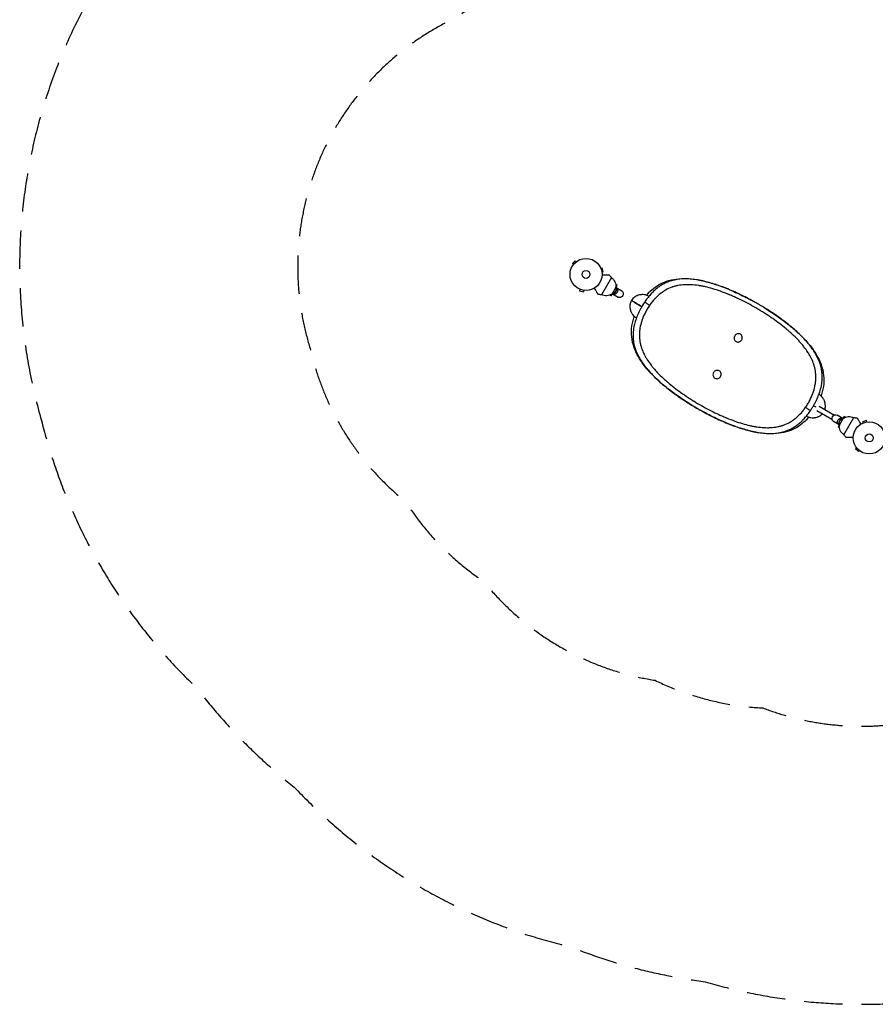
# Model space of a CAD drawing. Units: millimetres. Extents: x -4289 to 5999, y -4434 to 5109.
# Drawn here: x -4289 to -1458, y -4434 to -1176 of the extents above; entities that cross this region are included whole.
import ezdxf

# ---------------------------------------------------------------- set-up
doc = ezdxf.new("R2010")
doc.units = ezdxf.units.MM
doc.header["$LTSCALE"] = 20
doc.linetypes.add('HIDDEN', pattern=[9.525, 6.35, -3.175])
for name, color, linetype in [('2d', 230, 'Continuous'), ('ASTM-BufferZone', 240, 'HIDDEN'), ('ASTM-Safetyzone', 64, 'HIDDEN')]:
    doc.layers.add(name, color=color, linetype=linetype)

msp = doc.modelspace()

# ---------------------------------------------------------------- linework, layer by layer
at = {"layer": '2d'}
for p, q in [((-2451.1, -1973.9), (-2460.3, -1983)), ((-2456.9, -1986.4), (-2460.3, -1983)), ((-2447.7, -1977.3), (-2451.1, -1973.9)), ((-2446.5, -1976.3), (-2446.5, -1976.4)), ((-2446.5, -1976.3), (-2446.5, -1976.3)), ((-2457.8, -1987.6), (-2457.8, -1987.6)), ((-2457.8, -1987.6), (-2457.8, -1987.6)), ((-2366.5, -1997.8), (-2366.5, -1997.8)), ((-2366.5, -1997.8), (-2366.5, -1997.8)), ((-2366, -1999.1), (-2361.3, -1997.9)), ((-2362.6, -2011.7), (-2358, -2010.5)), ((-2362.4, -2013.2), (-2362.4, -2013.2)), ((-2362.4, -2013.2), (-2362.4, -2013.2)), ((-2358, -2010.5), (-2361.3, -1997.9)), ((-2331, -2029.5), (-2364, -2086.6)), ((-1988.6, -2051.7), (-1988.6, -2051.7)), ((-1988.5, -2051.7), (-1988.5, -2051.7)), ((-2436.4, -2067.6), (-2436.3, -2067.6)), ((-2436.4, -2067.6), (-2436.4, -2067.6)), ((-2435, -2068.2), (-2436.2, -2072.8)), ((-2436.2, -2072.8), (-2423.7, -2076.2)), ((-2422.4, -2071.5), (-2423.7, -2076.2)), ((-2421, -2071.7), (-2420.9, -2071.7)), ((-2420.9, -2071.7), (-2420.9, -2071.7)), ((-2333, -2089.5), (-2329.6, -2083.7)), ((-2331.8, -2090.2), (-2327.6, -2082.9)), ((-2316.4, -2061.6), (-2328.9, -2083.2)), ((-2327.3, -2083.6), (-2308.7, -2094.3)), ((-2321.1, -2079.1), (-2319, -2080.3)), ((-2314, -2071.6), (-2319, -2080.3)), ((-2311.8, -2055.6), (-2316.6, -2052.8)), ((-2316.3, -2060.7), (-2313, -2054.9)), ((-2316.1, -2062.9), (-2311.8, -2055.6)), ((-2314, -2071.6), (-2316.1, -2070.4)), ((-2315.3, -2062.8), (-2296.7, -2073.5)), ((-2331.8, -2090.2), (-2336.6, -2087.5)), ((-1719.4, -2207), (-1719.4, -2207)), ((-1719.3, -2207.2), (-1719.3, -2207.1)), ((-2173.5, -2372), (-2173.6, -2372)), ((-2173.5, -2372.1), (-2173.5, -2372.1)), ((-1653.8, -2458.5), (-1662.4, -2453.5)), ((-1651.4, -2469.2), (-1601.2, -2498.2)), ((-1643.4, -2455.3), (-1593.2, -2484.3)), ((-1577.8, -2516.3), (-1596.4, -2505.6)), ((-1565.8, -2495.5), (-1584.4, -2484.8)), ((-1574.1, -2498.8), (-1579.1, -2507.5)), ((-1579.1, -2507.5), (-1577, -2508.7)), ((-1576.7, -2517.5), (-1564.2, -2495.9)), ((-1572, -2500), (-1574.1, -2498.8)), ((-1561.3, -2488.9), (-1565.6, -2496.2)), ((-1560.2, -2489.5), (-1563.5, -2495.3)), ((-1562.1, -2549.6), (-1529.1, -2492.5)), ((-1556.6, -2491.6), (-1561.3, -2488.9)), ((-1486.6, -2502.9), (-1499.2, -2506.3)), ((-1497.9, -2510.9), (-1499.2, -2506.3)), ((-1485.4, -2507.6), (-1486.6, -2502.9)), ((-1483.9, -2507.4), (-1483.9, -2507.4)), ((-1483.9, -2507.4), (-1483.9, -2507.4)), ((-1904.4, -2527.5), (-1904.4, -2527.5)), ((-1904.3, -2527.5), (-1904.3, -2527.5)), ((-1577.1, -2516.2), (-1581.3, -2523.5)), ((-1576.6, -2526.3), (-1581.3, -2523.5)), ((-1576.8, -2518.4), (-1580.2, -2524.2)), ((-1499.3, -2511.5), (-1499.3, -2511.5)), ((-1499.3, -2511.5), (-1499.3, -2511.5)), ((-1519.8, -2592.6), (-1523.2, -2596)), ((-1523.2, -2596), (-1514, -2605.2)), ((-1520.7, -2591.4), (-1520.7, -2591.5)), ((-1520.7, -2591.4), (-1520.7, -2591.4)), ((-1510.6, -2601.8), (-1514, -2605.2)), ((-1509.5, -2602.7), (-1509.4, -2602.7)), ((-1509.4, -2602.7), (-1509.4, -2602.7))]:
    msp.add_line(p, q, dxfattribs=at)
for centre, radius in [((-2415.1, -2019), 53), ((-2415.1, -2019), 13), ((-1478, -2560), 53), ((-1478, -2560), 13)]:
    msp.add_circle(centre, radius, dxfattribs=at)
for centre, start, end in [((-2570.4, -2210.3), 37.0651, 39.3552), ((-1322.7, -2368.8), 217.0651, 219.3552)]:
    msp.add_arc(centre, 300, start, end, dxfattribs=at)
at = {"layer": '2d', "extrusion": (0, 0, -1)}
for centre, radius, start, end in [((2348.4, -2057.7), 32.2, 121.554, 186.8558), ((2327.1, -1788.9), 300, 277.0651, 279.3552), ((2348.2, -2057.5), 32.2, 233.1442, 298.446), ((2332.6, -2066.6), 17, 162.6679, 257.3321), ((1560.5, -2512.4), 17, 342.6679, 77.3321), ((1544.9, -2521.6), 32.2, 53.1442, 118.446), ((1566, -2790.2), 300, 97.0651, 99.3552), ((1544.8, -2521.4), 32.2, 301.554, 6.8558)]:
    msp.add_arc(centre, radius, start, end, dxfattribs=at)
for centre, start_param, end_param in [((-2321.3, -2073.2), 3.141593, 3.193092), ((-2321.3, -2073.2), 0, 3.141593), ((-2321.3, -2073.2), -0.0515, 0), ((-2302.7, -2083.9), 0, 3.141593), ((-1590.4, -2495.2), 3.141593, 6.283185), ((-1571.8, -2505.9), 3.141593, 6.283185), ((-1571.8, -2505.9), 0, 0.0515), ((-1571.8, -2505.9), 3.090093, 3.141593)]:
    msp.add_ellipse(centre, major_axis=(6, 10.4), ratio=0.878588, start_param=start_param, end_param=end_param, dxfattribs=at)
at = {"layer": '2d'}
for points, knots in [([(-2362.1, -2020), (-2359.5, -2020), (-2357.1, -2020), (-2353.2, -2020), (-2351.8, -2020), (-2349.1, -2020), (-2347.8, -2020), (-2346, -2020), (-2345.4, -2020), (-2344.3, -2020), (-2343.7, -2020), (-2342.2, -2020), (-2341.4, -2020), (-2340.5, -2020), (-2340.3, -2020), (-2340, -2020), (-2339.8, -2020), (-2339.4, -2020), (-2339.2, -2020), (-2338.6, -2020), (-2338.4, -2020), (-2338.4, -2020)], [0.0025906, 0.0025906, 0.0025906, 0.0025906, 0.01179977, 0.01179977, 0.01769952, 0.01769952, 0.02359928, 0.02359928, 0.02654915, 0.02654915, 0.02949903, 0.02949903, 0.03539878, 0.03539878, 0.03687372, 0.03687372, 0.03834865, 0.03834865, 0.04129853, 0.04129853, 0.04719828, 0.04719828, 0.04719828, 0.04719828]), ([(-2215.1, -2087.8), (-2209.2, -2081.1), (-2203.1, -2075), (-2189.7, -2063.6), (-2182.3, -2058.4), (-2166.2, -2048.8), (-2157.4, -2044.8), (-2138.1, -2038.2), (-2127.6, -2035.8), (-2105, -2032.8), (-2092.8, -2032.5), (-2067.1, -2033.7), (-2053.4, -2035.5), (-2025, -2041), (-2010.1, -2044.8), (-1980, -2054.1), (-1964.6, -2059.7), (-1933.7, -2072.1), (-1918.1, -2079.1), (-1895, -2090.3), (-1887.3, -2094.1), (-1876.1, -2100), (-1872.6, -2101.8), (-1869.1, -2103.7)], [0.243881, 0.243881, 0.243881, 0.243881, 3.127298, 3.127298, 6.404094, 6.404094, 10.191313, 10.191313, 14.446237, 14.446237, 19.152543, 19.152543, 24.196522, 24.196522, 29.439804, 29.439804, 34.714765, 34.714765, 39.955841, 39.955841, 42.551493, 42.551493, 43.752434, 43.752434, 43.752434, 43.752434]), ([(-2140.8, -2042.6), (-2141.6, -2042.9), (-2142.4, -2043.2), (-2146.9, -2044.9), (-2150.6, -2046.6), (-2158, -2050.1), (-2161.6, -2052.1), (-2168.8, -2056.5), (-2172.3, -2058.9), (-2179.4, -2064.1), (-2182.9, -2067), (-2189.8, -2073.1), (-2193.3, -2076.4), (-2198.4, -2081.8), (-2200.1, -2083.6), (-2203.5, -2087.4), (-2205.2, -2089.4), (-2206.8, -2091.4)], [0.2227259, 0.2227259, 0.2227259, 0.2227259, 0.25, 0.25, 0.375, 0.375, 0.5, 0.5, 0.625, 0.625, 0.75, 0.75, 0.875, 0.875, 0.9375, 0.9375, 1, 1, 1, 1]), ([(-2120.3, -2036.9), (-2124.2, -2037.7), (-2128.1, -2038.6), (-2134.9, -2040.6), (-2137.8, -2041.5), (-2140.8, -2042.6)], [0, 0, 0, 0, 0.125, 0.125, 0.2227259, 0.2227259, 0.2227259, 0.2227259]), ([(-1849.1, -2114.9), (-1851, -2113.8), (-1867.9, -2104.2), (-1900.2, -2087.2), (-1946, -2066.5), (-1991.2, -2050), (-2034.9, -2038.4), (-2076.3, -2032.8), (-2104.1, -2034), (-2118.4, -2036.6), (-2120.3, -2036.9)], [0.009171, 0.009171, 0.009171, 0.009171, 0.0296885, 0.1856282, 0.3425061, 0.5000948, 0.6578558, 0.8164753, 0.9758134, 1, 1, 1, 1]), ([(-2387.7, -2064.4), (-2386.4, -2066.7), (-2385.2, -2068.8), (-2383.3, -2072.1), (-2382.6, -2073.3), (-2381.2, -2075.7), (-2380.6, -2076.8), (-2379.7, -2078.4), (-2379.4, -2078.9), (-2378.8, -2079.9), (-2378.5, -2080.3), (-2377.8, -2081.6), (-2377.4, -2082.4), (-2376.9, -2083.1), (-2376.8, -2083.3), (-2376.7, -2083.6), (-2376.6, -2083.7), (-2376.4, -2084.1), (-2376.3, -2084.3), (-2376, -2084.7), (-2375.9, -2084.9), (-2375.9, -2084.9)], [0.0025906, 0.0025906, 0.0025906, 0.0025906, 0.01179977, 0.01179977, 0.01769952, 0.01769952, 0.02359928, 0.02359928, 0.02654915, 0.02654915, 0.02949903, 0.02949903, 0.03539878, 0.03539878, 0.03687372, 0.03687372, 0.03834865, 0.03834865, 0.04129853, 0.04129853, 0.04719828, 0.04719828, 0.04719828, 0.04719828]), ([(-1687.8, -2457.6), (-1685.1, -2453.6), (-1682.6, -2449.6), (-1677.7, -2441.4), (-1675.5, -2437.3), (-1671.2, -2428.8), (-1669.2, -2424.5), (-1666.5, -2417.9), (-1665.6, -2415.7), (-1664.4, -2412.3), (-1664, -2411.2), (-1663.4, -2409.5), (-1663.1, -2408.7), (-1662.7, -2407.7), (-1662.6, -2407.2), (-1662.5, -2406.9), (-1662.4, -2406.8), (-1662.4, -2406.7), (-1662.4, -2406.7), (-1662.4, -2406.7), (-1662.4, -2406.7), (-1659.9, -2399), (-1657.9, -2391.3), (-1655.8, -2379.4), (-1655.3, -2375.4), (-1654.7, -2369.3), (-1654.6, -2367.2), (-1654.5, -2364.1), (-1654.4, -2363.1), (-1654.4, -2361.6), (-1654.4, -2360.8), (-1654.4, -2359.9), (-1654.4, -2359.4), (-1654.4, -2359.2), (-1654.4, -2359.1), (-1654.4, -2359), (-1654.4, -2359), (-1654.4, -2359), (-1654.4, -2359), (-1654.4, -2352.1), (-1654.9, -2345.1), (-1656.7, -2334.5), (-1657.4, -2331), (-1658.8, -2325.6), (-1659.2, -2323.7), (-1660, -2321), (-1660.5, -2319.6), (-1661, -2318), (-1661.2, -2317.2), (-1661.4, -2316.8), (-1661.4, -2316.6), (-1661.5, -2316.5), (-1661.5, -2316.5), (-1661.5, -2316.5), (-1661.5, -2316.4), (-1661.5, -2316.4), (-1663.6, -2310), (-1666.3, -2303.5), (-1671.1, -2293.7), (-1672.9, -2290.4), (-1675.7, -2285.4), (-1676.7, -2283.7), (-1678.2, -2281.2), (-1679, -2279.9), (-1679.9, -2278.4), (-1680.4, -2277.7), (-1680.6, -2277.3), (-1680.8, -2277.1), (-1680.8, -2277), (-1680.8, -2277), (-1680.9, -2277), (-1680.9, -2277), (-1684.8, -2270.8), (-1689.3, -2264.6), (-1696.6, -2255.2), (-1699.2, -2252), (-1703.2, -2247.3), (-1704.6, -2245.7), (-1706.7, -2243.3), (-1707.8, -2242.1), (-1709.1, -2240.7), (-1709.7, -2240), (-1710, -2239.7), (-1710.2, -2239.5), (-1710.3, -2239.4), (-1710.3, -2239.4), (-1710.3, -2239.4), (-1710.3, -2239.3), (-1715.8, -2233.4), (-1721.7, -2227.4), (-1731.2, -2218.3), (-1734.4, -2215.3), (-1739.4, -2210.8), (-1741.1, -2209.3), (-1743.6, -2207.1), (-1744.9, -2205.9), (-1746.5, -2204.6), (-1747.2, -2204), (-1747.6, -2203.6), (-1747.8, -2203.5), (-1747.9, -2203.4), (-1747.9, -2203.3), (-1748, -2203.3), (-1754.7, -2197.5), (-1761.7, -2191.8), (-1776.2, -2180.5), (-1783.7, -2175), (-1799.2, -2163.9), (-1807.1, -2158.5), (-1819.4, -2150.5), (-1823.5, -2147.8), (-1829.8, -2143.9), (-1832.9, -2141.9), (-1836.6, -2139.6), (-1838.5, -2138.5), (-1839.4, -2138), (-1839.8, -2137.7), (-1840.1, -2137.6), (-1840.2, -2137.5), (-1857.3, -2127.2), (-1874.5, -2117.6), (-1900.3, -2104.5), (-1908.9, -2100.3), (-1921.8, -2094.4), (-1926.1, -2092.5), (-1932.5, -2089.7), (-1934.7, -2088.8), (-1937.9, -2087.4), (-1939.5, -2086.7), (-1941.3, -2086), (-1942.3, -2085.6), (-1942.7, -2085.4), (-1943, -2085.3), (-1943.1, -2085.2), (-1943.1, -2085.2), (-1943.2, -2085.2), (-1943.2, -2085.2), (-1952.3, -2081.5), (-1961.2, -2078), (-1978.6, -2071.8), (-1987.2, -2069), (-2003.9, -2064.1), (-2012, -2062), (-2023.9, -2059.3), (-2027.8, -2058.5), (-2033.6, -2057.4), (-2035.5, -2057.1), (-2038.4, -2056.6), (-2039.8, -2056.3), (-2041.5, -2056.1), (-2042.3, -2056), (-2042.7, -2055.9), (-2042.9, -2055.9), (-2043, -2055.8), (-2043.1, -2055.8), (-2043.1, -2055.8), (-2043.1, -2055.8), (-2051.4, -2054.6), (-2059.4, -2053.8), (-2070.8, -2053.1), (-2074.5, -2053), (-2080, -2053), (-2081.8, -2053.1), (-2084.5, -2053.1), (-2085.8, -2053.2), (-2087.4, -2053.2), (-2088.2, -2053.3), (-2088.5, -2053.3), (-2088.7, -2053.3), (-2088.8, -2053.3), (-2088.9, -2053.3), (-2088.9, -2053.3), (-2088.9, -2053.3), (-2096.8, -2053.8), (-2104.2, -2054.7), (-2114.7, -2056.7), (-2118.1, -2057.5), (-2123.1, -2058.9), (-2124.7, -2059.4), (-2127.2, -2060.1), (-2128.4, -2060.5), (-2129.8, -2061), (-2130.5, -2061.2), (-2130.8, -2061.4), (-2131, -2061.4), (-2131.1, -2061.5), (-2131.1, -2061.5), (-2131.1, -2061.5), (-2131.1, -2061.5), (-2131.1, -2061.5), (-2138.6, -2064.1), (-2145.5, -2067.3), (-2155.2, -2072.8), (-2158.3, -2074.8), (-2162.8, -2077.8), (-2164.3, -2078.9), (-2166.5, -2080.5), (-2167.6, -2081.3), (-2168.8, -2082.3), (-2169.5, -2082.8), (-2169.8, -2083.1), (-2169.9, -2083.2), (-2170, -2083.2), (-2170.1, -2083.3), (-2170.1, -2083.3), (-2170.1, -2083.3), (-2170.1, -2083.3), (-2173.4, -2086), (-2176.6, -2088.7), (-2181.2, -2093), (-2182.7, -2094.5), (-2184.9, -2096.8), (-2185.6, -2097.5), (-2186.7, -2098.6), (-2187.2, -2099.2), (-2187.8, -2099.9), (-2188.1, -2100.2), (-2188.3, -2100.4), (-2188.4, -2100.5), (-2188.4, -2100.5), (-2188.4, -2100.5), (-2188.4, -2100.6), (-2191.6, -2104), (-2194.6, -2107.5), (-2200.3, -2114.8), (-2203, -2118.6), (-2205.6, -2122.4)], [0, 0, 0, 0, 0.015625, 0.015625, 0.03125, 0.03125, 0.046875, 0.046875, 0.054687, 0.054687, 0.058594, 0.058594, 0.060547, 0.061523, 0.062012, 0.062256, 0.062378, 0.062439, 0.062469, 0.062469, 0.0625, 0.0625, 0.09375, 0.09375, 0.109375, 0.109375, 0.117187, 0.117187, 0.121094, 0.121094, 0.123047, 0.124023, 0.124512, 0.124756, 0.124878, 0.124939, 0.124969, 0.124969, 0.125, 0.125, 0.15625, 0.15625, 0.171875, 0.171875, 0.179687, 0.179687, 0.183594, 0.185547, 0.186523, 0.187012, 0.187256, 0.187378, 0.187439, 0.187469, 0.187469, 0.1875, 0.1875, 0.21875, 0.21875, 0.234375, 0.234375, 0.242187, 0.242187, 0.246094, 0.248047, 0.249023, 0.249512, 0.249756, 0.249878, 0.249939, 0.249939, 0.25, 0.25, 0.28125, 0.28125, 0.296875, 0.296875, 0.304687, 0.304687, 0.308594, 0.310547, 0.311523, 0.312012, 0.312256, 0.312378, 0.312439, 0.312439, 0.3125, 0.3125, 0.34375, 0.34375, 0.359375, 0.359375, 0.367187, 0.367187, 0.371094, 0.373047, 0.374023, 0.374512, 0.374756, 0.374878, 0.374878, 0.375, 0.375, 0.40625, 0.40625, 0.4375, 0.4375, 0.46875, 0.46875, 0.484375, 0.484375, 0.492187, 0.496094, 0.498047, 0.499023, 0.499512, 0.499512, 0.5, 0.5, 0.5625, 0.5625, 0.59375, 0.59375, 0.609375, 0.609375, 0.617187, 0.617187, 0.621094, 0.623047, 0.624023, 0.624512, 0.624756, 0.624878, 0.624939, 0.624939, 0.625, 0.625, 0.65625, 0.65625, 0.6875, 0.6875, 0.71875, 0.71875, 0.734375, 0.734375, 0.742187, 0.742187, 0.746094, 0.748047, 0.749023, 0.749512, 0.749756, 0.749878, 0.749939, 0.749939, 0.75, 0.75, 0.78125, 0.78125, 0.796875, 0.796875, 0.804687, 0.804687, 0.808594, 0.810547, 0.811523, 0.812012, 0.812256, 0.812378, 0.812439, 0.812439, 0.8125, 0.8125, 0.84375, 0.84375, 0.859375, 0.859375, 0.867187, 0.867187, 0.871094, 0.873047, 0.874023, 0.874512, 0.874756, 0.874878, 0.874939, 0.874969, 0.874969, 0.875, 0.875, 0.90625, 0.90625, 0.921875, 0.921875, 0.929687, 0.929687, 0.933594, 0.935547, 0.936523, 0.937012, 0.937256, 0.937378, 0.937439, 0.937469, 0.937469, 0.9375, 0.9375, 0.953125, 0.953125, 0.960937, 0.960937, 0.964844, 0.964844, 0.966797, 0.967773, 0.968262, 0.968506, 0.968628, 0.968689, 0.968689, 0.96875, 0.96875, 0.984375, 0.984375, 1, 1, 1, 1]), ([(-2265, -2105.7), (-2266.4, -2108.2), (-2267.5, -2110.7), (-2268.7, -2114.7), (-2269, -2116), (-2269.4, -2118.1), (-2269.5, -2118.8), (-2269.7, -2119.8), (-2269.7, -2120.3), (-2269.8, -2121), (-2269.8, -2121.2), (-2269.8, -2121.4), (-2269.8, -2121.5), (-2270.1, -2124.4), (-2270, -2127.1), (-2269.5, -2131.3), (-2269.3, -2132.6), (-2268.8, -2134.7), (-2268.7, -2135.3), (-2268.4, -2136.4), (-2268.3, -2136.7), (-2268.1, -2137.4), (-2268, -2137.7), (-2267, -2140.8), (-2265.9, -2143.4), (-2264, -2147), (-2263.3, -2148.2), (-2262.2, -2149.9), (-2261.8, -2150.5), (-2261.2, -2151.3), (-2260.9, -2151.7), (-2260.5, -2152.2), (-2260.4, -2152.4), (-2260.3, -2152.5), (-2260.2, -2152.6), (-2260.2, -2152.6), (-2258.5, -2154.9), (-2256.6, -2156.8), (-2254.1, -2159.1), (-2253.5, -2159.5), (-2253, -2160)], [0, 0, 0, 0, 0.125, 0.125, 0.1875, 0.1875, 0.21875, 0.21875, 0.234375, 0.2421875, 0.2460937, 0.2460937, 0.25, 0.25, 0.375, 0.375, 0.4375, 0.4375, 0.46875, 0.46875, 0.484375, 0.484375, 0.5, 0.5, 0.625, 0.625, 0.6875, 0.6875, 0.71875, 0.71875, 0.734375, 0.7421875, 0.7460937, 0.7480469, 0.7480469, 0.75, 0.75, 0.875, 0.875, 0.9087009, 0.9087009, 0.9087009, 0.9087009]), ([(-2265, -2105.7), (-2265, -2105.7), (-2264.9, -2105.7), (-2264.9, -2105.7), (-2264.9, -2105.7), (-2264.9, -2105.6)], [-0.01256769, -0.01256769, -0.01256769, -0.01256769, -0.00633582, -0.00633582, -0.00010394, -0.00010394, -0.00010394, -0.00010394]), ([(-2212.2, -2088.8), (-2212.8, -2088.6), (-2213.4, -2088.4), (-2215.2, -2087.8), (-2216.5, -2087.4), (-2218.5, -2086.9), (-2219.2, -2086.8), (-2220.2, -2086.6), (-2220.7, -2086.5), (-2221.3, -2086.4), (-2221.6, -2086.4), (-2221.7, -2086.4), (-2221.8, -2086.3), (-2221.8, -2086.3), (-2224.6, -2086), (-2227.3, -2085.8), (-2231.4, -2086), (-2232.8, -2086.1), (-2234.9, -2086.3), (-2235.6, -2086.4), (-2236.6, -2086.6), (-2237.2, -2086.7), (-2237.7, -2086.8), (-2238, -2086.9), (-2238.2, -2086.9), (-2241.2, -2087.6), (-2243.8, -2088.4), (-2247.6, -2090.1), (-2248.9, -2090.7), (-2250.7, -2091.7), (-2251.3, -2092), (-2252.2, -2092.6), (-2252.6, -2092.8), (-2253.1, -2093.2), (-2253.3, -2093.3), (-2253.5, -2093.4), (-2253.6, -2093.5), (-2256, -2095.1), (-2258.1, -2097), (-2261.9, -2101), (-2263.5, -2103.2), (-2264.9, -2105.6)], [0.0947163, 0.0947163, 0.0947163, 0.0947163, 0.125, 0.125, 0.1875, 0.1875, 0.21875, 0.21875, 0.234375, 0.2421875, 0.2460938, 0.2480469, 0.2480469, 0.25, 0.25, 0.375, 0.375, 0.4375, 0.4375, 0.46875, 0.46875, 0.484375, 0.4921875, 0.4921875, 0.5, 0.5, 0.625, 0.625, 0.6875, 0.6875, 0.71875, 0.71875, 0.734375, 0.7421875, 0.7460938, 0.7460938, 0.75, 0.75, 0.875, 0.875, 1, 1, 1, 1]), ([(-2220.9, -2110.3), (-2223.6, -2114.3), (-2226.9, -2119.5), (-2229.9, -2124.8), (-2230.4, -2125.6)], [0, 0, 0, 0, 0.839278, 1, 1, 1, 1]), ([(-2207.1, -2091.8), (-2208.9, -2093.9), (-2213.6, -2099.8), (-2218.2, -2106.3), (-2220.9, -2110.3)], [0.0217689, 0.0217689, 0.0217689, 0.0217689, 0.3914703, 1, 1, 1, 1]), ([(-2220.9, -2110.3), (-2219.3, -2111.2), (-2217.6, -2112.2), (-2216, -2113.4), (-2216, -2113.4)], [0, 0, 0, 0, 0.251181, 0.2513539, 0.2513539, 0.2513539, 0.2513539]), ([(-2216, -2113.4), (-2214.4, -2114.5), (-2211.2, -2116.7), (-2207.5, -2120), (-2206, -2121.7), (-2205.6, -2122.4)], [0.2513539, 0.2513539, 0.2513539, 0.2513539, 0.5017457, 0.7512925, 1, 1, 1, 1]), ([(-2230.4, -2125.6), (-2232.2, -2128.7), (-2233.9, -2131.9), (-2237.2, -2138.1), (-2238.8, -2141.3), (-2241.8, -2147.6), (-2243.2, -2150.7), (-2245.9, -2157), (-2247.1, -2160.1), (-2248.3, -2163.2)], [0, 0, 0, 0, 0.25, 0.25, 0.5, 0.5, 0.75, 0.75, 1, 1, 1, 1]), ([(-2205.6, -2122.4), (-2208.2, -2126.3), (-2210.8, -2130.3), (-2215.5, -2138.5), (-2217.8, -2142.7), (-2222, -2151.1), (-2224, -2155.4), (-2226.7, -2162), (-2227.5, -2164.2), (-2228.8, -2167.6), (-2229.2, -2168.7), (-2229.8, -2170.4), (-2230.1, -2171.2), (-2230.4, -2172.2), (-2230.5, -2172.7), (-2230.6, -2173), (-2230.7, -2173.1), (-2230.7, -2173.2), (-2230.7, -2173.2), (-2230.7, -2173.2), (-2230.7, -2173.2), (-2233.2, -2180.8), (-2235.2, -2188.6), (-2237.2, -2200.4), (-2237.7, -2204.4), (-2238.2, -2210.5), (-2238.3, -2212.5), (-2238.4, -2215.6), (-2238.5, -2216.6), (-2238.5, -2218.2), (-2238.5, -2218.9), (-2238.5, -2219.9), (-2238.5, -2220.3), (-2238.5, -2220.5), (-2238.5, -2220.6), (-2238.5, -2220.7), (-2238.5, -2220.7), (-2238.5, -2220.7), (-2238.5, -2220.8), (-2238.4, -2227.6), (-2237.9, -2234.6), (-2236.1, -2245.1), (-2235.4, -2248.7), (-2234, -2254.1), (-2233.5, -2255.9), (-2232.7, -2258.6), (-2232.3, -2260), (-2231.8, -2261.6), (-2231.5, -2262.4), (-2231.4, -2262.8), (-2231.3, -2263), (-2231.3, -2263.1), (-2231.2, -2263.1), (-2231.2, -2263.1), (-2231.2, -2263.1), (-2231.2, -2263.1), (-2229.1, -2269.6), (-2226.4, -2276), (-2221.5, -2285.9), (-2219.8, -2289.2), (-2217, -2294.1), (-2216, -2295.8), (-2214.4, -2298.3), (-2213.7, -2299.6), (-2212.7, -2301.1), (-2212.3, -2301.8), (-2212, -2302.2), (-2211.9, -2302.3), (-2211.9, -2302.4), (-2211.8, -2302.5), (-2211.8, -2302.5), (-2211.8, -2302.5), (-2207.8, -2308.7), (-2203.4, -2314.9), (-2196, -2324.3), (-2193.4, -2327.4), (-2189.4, -2332.1), (-2188, -2333.7), (-2185.9, -2336.1), (-2184.9, -2337.3), (-2183.6, -2338.7), (-2183, -2339.4), (-2182.6, -2339.7), (-2182.5, -2339.9), (-2182.4, -2340), (-2182.4, -2340), (-2182.3, -2340), (-2182.3, -2340), (-2176.8, -2346), (-2170.9, -2352), (-2161.5, -2361), (-2158.3, -2364), (-2153.3, -2368.5), (-2151.6, -2370), (-2149.1, -2372.3), (-2147.8, -2373.4), (-2146.2, -2374.7), (-2145.5, -2375.4), (-2145.1, -2375.7), (-2144.9, -2375.9), (-2144.8, -2375.9), (-2144.8, -2376), (-2144.7, -2376), (-2138, -2381.8), (-2131, -2387.4), (-2116.6, -2398.7), (-2109.1, -2404.3), (-2093.6, -2415.3), (-2085.7, -2420.7), (-2073.5, -2428.7), (-2069.3, -2431.4), (-2063.1, -2435.3), (-2059.9, -2437.3), (-2056.2, -2439.5), (-2054.4, -2440.7), (-2053.4, -2441.2), (-2053, -2441.5), (-2052.8, -2441.6), (-2052.6, -2441.7), (-2044.1, -2446.9), (-2035.6, -2451.8), (-2018.5, -2461.3), (-2009.9, -2465.9), (-1992.7, -2474.6), (-1984.1, -2478.8), (-1971.2, -2484.7), (-1967, -2486.6), (-1960.5, -2489.4), (-1958.4, -2490.3), (-1955.2, -2491.7), (-1953.6, -2492.4), (-1951.7, -2493.1), (-1950.8, -2493.5), (-1950.4, -2493.7), (-1950.1, -2493.8), (-1950, -2493.9), (-1950, -2493.9), (-1949.9, -2493.9), (-1949.9, -2493.9), (-1940.8, -2497.6), (-1931.9, -2501), (-1914.5, -2507.2), (-1906, -2510), (-1889.3, -2514.9), (-1881.2, -2517.1), (-1869.3, -2519.8), (-1865.4, -2520.6), (-1859.6, -2521.7), (-1857.7, -2522), (-1854.8, -2522.5), (-1853.4, -2522.8), (-1851.8, -2523), (-1850.9, -2523.2), (-1850.5, -2523.2), (-1850.3, -2523.3), (-1850.2, -2523.3), (-1850.2, -2523.3), (-1850.1, -2523.3), (-1850.1, -2523.3), (-1841.8, -2524.5), (-1833.9, -2525.4), (-1822.5, -2526), (-1818.8, -2526.1), (-1813.3, -2526.1), (-1811.5, -2526.1), (-1808.8, -2526.1), (-1807.5, -2526), (-1805.9, -2526), (-1805.2, -2525.9), (-1804.8, -2525.9), (-1804.6, -2525.9), (-1804.5, -2525.9), (-1804.5, -2525.9), (-1804.4, -2525.9), (-1804.4, -2525.9), (-1796.6, -2525.5), (-1789.2, -2524.6), (-1778.7, -2522.5), (-1775.2, -2521.8), (-1770.3, -2520.4), (-1768.6, -2519.9), (-1766.2, -2519.2), (-1765, -2518.8), (-1763.6, -2518.3), (-1762.9, -2518.1), (-1762.6, -2518), (-1762.4, -2517.9), (-1762.3, -2517.9), (-1762.2, -2517.9), (-1762.2, -2517.9), (-1762.2, -2517.9), (-1762.2, -2517.9), (-1754.8, -2515.2), (-1747.9, -2512.1), (-1738.2, -2506.7), (-1735.1, -2504.8), (-1730.6, -2501.7), (-1729.1, -2500.7), (-1726.9, -2499), (-1725.8, -2498.2), (-1724.6, -2497.3), (-1723.9, -2496.8), (-1723.6, -2496.5), (-1723.5, -2496.4), (-1723.4, -2496.3), (-1723.3, -2496.3), (-1723.3, -2496.3), (-1723.3, -2496.3), (-1723.3, -2496.3), (-1720, -2493.7), (-1716.8, -2490.9), (-1712.3, -2486.6), (-1710.8, -2485.2), (-1708.6, -2483), (-1707.8, -2482.2), (-1706.8, -2481.1), (-1706.2, -2480.5), (-1705.6, -2479.9), (-1705.3, -2479.5), (-1705.1, -2479.4), (-1705.1, -2479.3), (-1705, -2479.2), (-1705, -2479.2), (-1705, -2479.2), (-1701.8, -2475.8), (-1698.8, -2472.3), (-1693.1, -2465.1), (-1690.4, -2461.4), (-1687.8, -2457.6)], [0, 0, 0, 0, 0.015625, 0.015625, 0.03125, 0.03125, 0.046875, 0.046875, 0.054688, 0.054688, 0.058594, 0.058594, 0.060547, 0.061523, 0.062012, 0.062256, 0.062378, 0.062439, 0.062469, 0.062469, 0.0625, 0.0625, 0.09375, 0.09375, 0.109375, 0.109375, 0.117188, 0.117188, 0.121094, 0.121094, 0.123047, 0.124023, 0.124512, 0.124756, 0.124878, 0.124939, 0.124969, 0.124969, 0.125, 0.125, 0.15625, 0.15625, 0.171875, 0.171875, 0.179688, 0.179688, 0.183594, 0.185547, 0.186523, 0.187012, 0.187256, 0.187378, 0.187439, 0.187469, 0.187469, 0.1875, 0.1875, 0.21875, 0.21875, 0.234375, 0.234375, 0.242187, 0.242187, 0.246094, 0.248047, 0.249023, 0.249512, 0.249756, 0.249878, 0.249939, 0.249939, 0.25, 0.25, 0.28125, 0.28125, 0.296875, 0.296875, 0.304687, 0.304687, 0.308594, 0.310547, 0.311523, 0.312012, 0.312256, 0.312378, 0.312439, 0.312439, 0.3125, 0.3125, 0.34375, 0.34375, 0.359375, 0.359375, 0.367187, 0.367187, 0.371094, 0.373047, 0.374023, 0.374512, 0.374756, 0.374878, 0.374878, 0.375, 0.375, 0.40625, 0.40625, 0.4375, 0.4375, 0.46875, 0.46875, 0.484375, 0.484375, 0.492187, 0.496094, 0.498047, 0.499023, 0.499512, 0.499512, 0.5, 0.5, 0.53125, 0.53125, 0.5625, 0.5625, 0.59375, 0.59375, 0.609375, 0.609375, 0.617187, 0.617187, 0.621094, 0.623047, 0.624023, 0.624512, 0.624756, 0.624878, 0.624939, 0.624939, 0.625, 0.625, 0.65625, 0.65625, 0.6875, 0.6875, 0.71875, 0.71875, 0.734375, 0.734375, 0.742187, 0.742187, 0.746094, 0.748047, 0.749023, 0.749512, 0.749756, 0.749878, 0.749939, 0.749939, 0.75, 0.75, 0.78125, 0.78125, 0.796875, 0.796875, 0.804687, 0.804687, 0.808594, 0.810547, 0.811523, 0.812012, 0.812256, 0.812378, 0.812439, 0.812439, 0.8125, 0.8125, 0.84375, 0.84375, 0.859375, 0.859375, 0.867187, 0.867187, 0.871094, 0.873047, 0.874023, 0.874512, 0.874756, 0.874878, 0.874939, 0.874969, 0.874969, 0.875, 0.875, 0.90625, 0.90625, 0.921875, 0.921875, 0.929687, 0.929687, 0.933594, 0.935547, 0.936523, 0.937012, 0.937256, 0.937378, 0.937439, 0.937469, 0.937469, 0.9375, 0.9375, 0.953125, 0.953125, 0.960937, 0.960937, 0.964844, 0.964844, 0.966797, 0.967773, 0.968262, 0.968506, 0.968628, 0.968689, 0.968689, 0.96875, 0.96875, 0.984375, 0.984375, 1, 1, 1, 1]), ([(-1640.7, -2313.8), (-1640.9, -2313.3), (-1643.1, -2306.8), (-1650.8, -2288.7), (-1668.3, -2260.6), (-1696.5, -2227.9), (-1730.4, -2196.4), (-1768.9, -2166.1), (-1807.2, -2139.9), (-1832.8, -2124.3), (-1843.8, -2117.9)], [0, 0, 0, 0, 0.0069993, 0.0871857, 0.2458833, 0.4036843, 0.5614403, 0.7182354, 0.8740926, 0.990899, 0.990899, 0.990899, 0.990899]), ([(-1822.1, -2130.9), (-1814.6, -2135.6), (-1807.2, -2140.4), (-1785.6, -2154.6), (-1771.8, -2164.4), (-1745.4, -2184.5), (-1732.8, -2194.8), (-1709.2, -2216), (-1698.1, -2226.8), (-1678, -2248.9), (-1668.8, -2260.3), (-1653, -2283.5), (-1646.3, -2295.4), (-1635.9, -2319.6), (-1632.2, -2332), (-1628.1, -2356.4), (-1627.6, -2368.7), (-1629.7, -2392.7), (-1632.1, -2404.5), (-1636.3, -2418.2), (-1636.8, -2419.8), (-1637.4, -2421.4)], [2.532599, 2.532599, 2.532599, 2.532599, 5.192934, 5.192934, 10.376997, 10.376997, 15.575223, 15.575223, 20.807376, 20.807376, 26.077811, 26.077811, 31.336738, 31.336738, 36.414557, 36.414557, 41.112063, 41.112063, 45.248019, 45.248019, 45.791767, 45.791767, 45.791767, 45.791767]), ([(-2049, -2461.3), (-2064, -2452.6), (-2078.7, -2443.4), (-2107.2, -2424.5), (-2121.1, -2414.7), (-2147.4, -2394.7), (-2160.1, -2384.3), (-2183.7, -2363.2), (-2194.8, -2352.4), (-2214.9, -2330.3), (-2224.1, -2318.9), (-2239.9, -2295.7), (-2246.6, -2283.7), (-2257, -2259.5), (-2260.7, -2247.2), (-2264.7, -2222.7), (-2265.3, -2210.4), (-2263.1, -2186.4), (-2260.8, -2174.6), (-2256.6, -2161), (-2256, -2159.4), (-2255.5, -2157.8)], [0, 0, 0, 0, 5.192934, 5.192934, 10.376995, 10.376995, 15.575221, 15.575221, 20.807372, 20.807372, 26.077805, 26.077805, 31.336729, 31.336729, 36.414543, 36.414543, 41.11204, 41.11204, 45.247986, 45.247986, 45.791669, 45.791669, 45.791669, 45.791669]), ([(-2248.3, -2163.2), (-2248.7, -2164.4), (-2251.2, -2171.3), (-2253.2, -2178), (-2254.6, -2183.4)], [0, 0, 0, 0, 0.0314304, 0.1752748, 0.1752748, 0.1752748, 0.1752748]), ([(-2254.6, -2183.4), (-2254.9, -2184.6), (-2257.1, -2193.5), (-2259.6, -2209.4), (-2259.8, -2229.9), (-2257.2, -2248.4), (-2254, -2260), (-2252.2, -2265.3)], [0.1752748, 0.1752748, 0.1752748, 0.1752748, 0.208117, 0.4161215, 0.6206919, 0.8223526, 1, 1, 1, 1]), ([(-1899.8, -2235.7), (-1898.9, -2234.1), (-1897.7, -2230.6), (-1897.9, -2225.1), (-1900.2, -2220.1), (-1904.3, -2216.5), (-1909.4, -2214.8), (-1914.8, -2215.3), (-1919.7, -2217.9), (-1922.1, -2220.7), (-1923, -2222.3)], [0, 0, 0, 0, 0.126021, 0.251445, 0.376024, 0.5, 0.623977, 0.748555, 0.873979, 1, 1, 1, 1]), ([(-1923, -2222.3), (-1923.9, -2223.8), (-1925.2, -2227.4), (-1924.9, -2232.9), (-1922.6, -2237.8), (-1918.6, -2241.4), (-1913.5, -2243.1), (-1908.1, -2242.6), (-1903.2, -2240.1), (-1900.7, -2237.2), (-1899.8, -2235.7)], [0, 0, 0, 0, 0.126021, 0.251445, 0.376024, 0.5, 0.623977, 0.748555, 0.873979, 1, 1, 1, 1]), ([(-2252.2, -2265.3), (-2251.9, -2266), (-2249.7, -2272.6), (-2241.9, -2290.8), (-2224.3, -2318.9), (-2196.2, -2351.5), (-2162.4, -2382.9), (-2124.1, -2413), (-2085.7, -2439.2), (-2060.2, -2454.8), (-2049, -2461.3)], [0, 0, 0, 0, 0.0088822, 0.0886472, 0.2473598, 0.405307, 0.5618429, 0.7177218, 0.87371, 0.9908971, 0.9908971, 0.9908971, 0.9908971]), ([(-1993, -2343.5), (-1993.9, -2345.1), (-1995.2, -2348.6), (-1994.9, -2354.1), (-1992.6, -2359.1), (-1988.6, -2362.6), (-1983.5, -2364.3), (-1978.1, -2363.8), (-1973.2, -2361.3), (-1970.7, -2358.5), (-1969.8, -2356.9)], [0, 0, 0, 0, 0.126021, 0.251445, 0.376024, 0.5, 0.623977, 0.748555, 0.873979, 1, 1, 1, 1]), ([(-1969.8, -2356.9), (-1968.9, -2355.3), (-1967.7, -2351.8), (-1967.9, -2346.3), (-1970.2, -2341.4), (-1974.2, -2337.8), (-1979.4, -2336.1), (-1984.8, -2336.6), (-1989.7, -2339.1), (-1992.1, -2342), (-1993, -2343.5)], [0, 0, 0, 0, 0.126021, 0.251445, 0.376024, 0.5, 0.623977, 0.748555, 0.873979, 1, 1, 1, 1]), ([(-1644.6, -2416), (-1644.3, -2415.1), (-1641.4, -2407.2), (-1636.7, -2391.5), (-1633.3, -2370.4), (-1633.1, -2351.2), (-1634.5, -2339.5), (-1635.4, -2334.4)], [0, 0, 0, 0, 0.0242201, 0.20138, 0.4102937, 0.6150007, 0.7771765, 0.7771765, 0.7771765, 0.7771765]), ([(-1635.4, -2334.4), (-1635.6, -2333.1), (-1636.9, -2326.2), (-1638.8, -2319.4), (-1640.7, -2313.8)], [0.7771765, 0.7771765, 0.7771765, 0.7771765, 0.8170792, 1, 1, 1, 1]), ([(-1662.4, -2453.5), (-1660.7, -2450.5), (-1658.9, -2447.3), (-1655.6, -2441), (-1654.1, -2437.9), (-1649.6, -2428.6), (-1647, -2422.5), (-1644.8, -2416.5)], [0, 0, 0, 0, 0.25, 0.25, 0.5, 0.5, 0.9874974, 0.9874974, 0.9874974, 0.9874974]), ([(-1624.7, -2466.1), (-1624.6, -2466.1), (-1624.6, -2466), (-1624.2, -2464.6), (-1623.9, -2463.2), (-1623.5, -2461.2), (-1623.4, -2460.5), (-1623.2, -2459.4), (-1623.1, -2458.9), (-1623.1, -2458.3), (-1623.1, -2458), (-1623, -2457.8), (-1623, -2457.7), (-1622.8, -2454.9), (-1622.9, -2452.1), (-1623.4, -2448), (-1623.6, -2446.6), (-1624, -2444.5), (-1624.2, -2443.9), (-1624.5, -2442.8), (-1624.6, -2442.5), (-1624.8, -2441.8), (-1624.9, -2441.5), (-1625.8, -2438.4), (-1626.9, -2435.8), (-1628.9, -2432.2), (-1629.6, -2431), (-1630.7, -2429.3), (-1631.1, -2428.7), (-1631.7, -2427.9), (-1632, -2427.5), (-1632.3, -2427), (-1632.5, -2426.8), (-1632.6, -2426.7), (-1632.6, -2426.6), (-1634.4, -2424.3), (-1636.3, -2422.3), (-1638.7, -2420.2), (-1639.2, -2419.7), (-1639.7, -2419.3)], [0.12093, 0.12093, 0.12093, 0.12093, 0.125, 0.125, 0.1875, 0.1875, 0.21875, 0.21875, 0.234375, 0.2421875, 0.2460938, 0.2460938, 0.25, 0.25, 0.375, 0.375, 0.4375, 0.4375, 0.46875, 0.46875, 0.484375, 0.484375, 0.5, 0.5, 0.625, 0.625, 0.6875, 0.6875, 0.71875, 0.71875, 0.734375, 0.7421875, 0.7460938, 0.7460938, 0.75, 0.75, 0.875, 0.875, 0.9054188, 0.9054188, 0.9054188, 0.9054188]), ([(-2043.8, -2464.3), (-2041.8, -2465.5), (-2024.8, -2475.1), (-1992.5, -2492.1), (-1946.9, -2512.6), (-1902.2, -2529), (-1858.9, -2540.6), (-1817.5, -2546.3), (-1789.4, -2545.3), (-1774.8, -2542.7), (-1772.6, -2542.2)], [0.0091691, 0.0091691, 0.0091691, 0.0091691, 0.0303041, 0.1867836, 0.342534, 0.4981046, 0.6543147, 0.8122863, 0.9716606, 1, 1, 1, 1]), ([(-1677.8, -2491.3), (-1683.7, -2498.1), (-1689.8, -2504.2), (-1703.2, -2515.6), (-1710.5, -2520.8), (-1726.6, -2530.3), (-1735.5, -2534.4), (-1754.8, -2541), (-1765.3, -2543.4), (-1787.9, -2546.3), (-1800, -2546.7), (-1825.8, -2545.5), (-1839.5, -2543.7), (-1867.9, -2538.2), (-1882.7, -2534.4), (-1912.9, -2525.1), (-1928.3, -2519.5), (-1959.2, -2507), (-1974.8, -2500.1), (-1997.9, -2488.9), (-2005.6, -2485), (-2022.1, -2476.4), (-2031, -2471.6), (-2039.8, -2466.6)], [0.243867, 0.243867, 0.243867, 0.243867, 3.127295, 3.127295, 6.404091, 6.404091, 10.191311, 10.191311, 14.446236, 14.446236, 19.152544, 19.152544, 24.196525, 24.196525, 29.439809, 29.439809, 34.714772, 34.714772, 39.95585, 39.95585, 42.551502, 42.551502, 45.590299, 45.590299, 45.590299, 45.590299]), ([(-1677.5, -2466.7), (-1679.1, -2465.6), (-1682.2, -2463.3), (-1685.9, -2460), (-1687.4, -2458.3), (-1687.8, -2457.6)], [0.2541507, 0.2541507, 0.2541507, 0.2541507, 0.501733, 0.7512831, 1, 1, 1, 1]), ([(-1686, -2487.8), (-1684.4, -2485.8), (-1679.8, -2480.1), (-1675.3, -2473.8), (-1672.6, -2469.8)], [0, 0, 0, 0, 0.358788, 1, 1, 1, 1]), ([(-1672.6, -2469.8), (-1674.2, -2468.9), (-1675.9, -2467.8), (-1677.5, -2466.7), (-1677.5, -2466.7)], [0, 0, 0, 0, 0.2511724, 0.2541507, 0.2541507, 0.2541507, 0.2541507]), ([(-1672.6, -2469.8), (-1670.9, -2467.3), (-1669.1, -2464.5), (-1665.7, -2459.1), (-1664, -2456.3), (-1662.4, -2453.5)], [0, 0, 0, 0, 0.5, 0.5, 1, 1, 1, 1]), ([(-1772.6, -2542.2), (-1768.7, -2541.5), (-1764.8, -2540.5), (-1757.2, -2538.3), (-1753.4, -2537.1), (-1745.9, -2534.2), (-1742.2, -2532.6), (-1734.9, -2529), (-1731.3, -2527), (-1724.1, -2522.7), (-1720.6, -2520.3), (-1713.5, -2515), (-1710, -2512.2), (-1704.5, -2507.3), (-1702.4, -2505.4), (-1700.3, -2503.4)], [0, 0, 0, 0, 0.125, 0.125, 0.25, 0.25, 0.375, 0.375, 0.5, 0.5, 0.625, 0.625, 0.75, 0.75, 0.824469, 0.824469, 0.824469, 0.824469]), ([(-1700.3, -2503.4), (-1698.9, -2502), (-1697.6, -2500.6), (-1694.5, -2497.4), (-1692.8, -2495.5), (-1689.4, -2491.7), (-1687.7, -2489.8), (-1686, -2487.8)], [0.824469, 0.824469, 0.824469, 0.824469, 0.875, 0.875, 0.9375, 0.9375, 1, 1, 1, 1]), ([(-1680.9, -2490.2), (-1680.2, -2490.5), (-1679.6, -2490.8), (-1677.6, -2491.4), (-1676.4, -2491.8), (-1674.4, -2492.2), (-1673.7, -2492.4), (-1672.7, -2492.6), (-1672.2, -2492.7), (-1671.6, -2492.8), (-1671.3, -2492.8), (-1671.1, -2492.8), (-1671.1, -2492.8), (-1671, -2492.8), (-1668.3, -2493.2), (-1665.5, -2493.4), (-1661.4, -2493.2), (-1660, -2493.1), (-1657.9, -2492.8), (-1657.2, -2492.7), (-1656.2, -2492.5), (-1655.7, -2492.4), (-1655.2, -2492.3), (-1654.8, -2492.3), (-1654.6, -2492.2), (-1651.7, -2491.6), (-1649, -2490.7), (-1645.2, -2489.1), (-1644, -2488.5), (-1642.1, -2487.5), (-1641.5, -2487.1), (-1640.6, -2486.6), (-1640.2, -2486.3), (-1639.7, -2486), (-1639.5, -2485.8), (-1639.3, -2485.7), (-1639.3, -2485.7), (-1636.8, -2484), (-1634.7, -2482.2), (-1632.8, -2480.1), (-1632.7, -2480.1), (-1632.7, -2480)], [0.0912442, 0.0912442, 0.0912442, 0.0912442, 0.125, 0.125, 0.1875, 0.1875, 0.21875, 0.21875, 0.234375, 0.2421875, 0.2460938, 0.2480469, 0.2480469, 0.25, 0.25, 0.375, 0.375, 0.4375, 0.4375, 0.46875, 0.46875, 0.484375, 0.4921875, 0.4921875, 0.5, 0.5, 0.625, 0.625, 0.6875, 0.6875, 0.71875, 0.71875, 0.734375, 0.7421875, 0.7460938, 0.7460938, 0.75, 0.75, 0.875, 0.875, 0.8783467, 0.8783467, 0.8783467, 0.8783467]), ([(-1505.4, -2514.6), (-1506.7, -2512.4), (-1507.9, -2510.3), (-1509.8, -2507), (-1510.5, -2505.7), (-1511.9, -2503.4), (-1512.6, -2502.3), (-1513.5, -2500.7), (-1513.8, -2500.2), (-1514.3, -2499.2), (-1514.6, -2498.8), (-1515.3, -2497.5), (-1515.8, -2496.7), (-1516.2, -2495.9), (-1516.3, -2495.8), (-1516.5, -2495.5), (-1516.5, -2495.4), (-1516.7, -2495), (-1516.8, -2494.8), (-1517.1, -2494.3), (-1517.2, -2494.2), (-1517.2, -2494.2)], [0.00259028, 0.00259028, 0.00259028, 0.00259028, 0.01179977, 0.01179977, 0.01769952, 0.01769952, 0.02359928, 0.02359928, 0.02654915, 0.02654915, 0.02949903, 0.02949903, 0.03539878, 0.03539878, 0.03687372, 0.03687372, 0.03834865, 0.03834865, 0.04129853, 0.04129853, 0.04719828, 0.04719828, 0.04719828, 0.04719828]), ([(-1531, -2559), (-1533.6, -2559), (-1536.1, -2559), (-1539.9, -2559), (-1541.3, -2559), (-1544, -2559), (-1545.3, -2559), (-1547.2, -2559), (-1547.8, -2559), (-1548.9, -2559), (-1549.4, -2559), (-1550.9, -2559), (-1551.7, -2559), (-1552.6, -2559), (-1552.8, -2559), (-1553.1, -2559), (-1553.3, -2559), (-1553.7, -2559), (-1553.9, -2559), (-1554.5, -2559), (-1554.7, -2559), (-1554.7, -2559)], [0.00258999, 0.00258999, 0.00258999, 0.00258999, 0.01179977, 0.01179977, 0.01769952, 0.01769952, 0.02359928, 0.02359928, 0.02654915, 0.02654915, 0.02949903, 0.02949903, 0.03539878, 0.03539878, 0.03687372, 0.03687372, 0.03834865, 0.03834865, 0.04129853, 0.04129853, 0.04719828, 0.04719828, 0.04719828, 0.04719828])]:
    msp.add_open_spline(points, degree=3, knots=knots, dxfattribs=at)
for points in [[(-1988.3, -2051.8), (-1988.4, -2051.7), (-1988.5, -2051.7), (-1988.6, -2051.7)], [(-1988.5, -2051.7), (-1988.5, -2051.7), (-1988.5, -2051.7), (-1988.6, -2051.7)], [(-1988.5, -2051.7), (-1988.4, -2051.7), (-1988.4, -2051.8), (-1988.3, -2051.8)], [(-2235.6, -2122.7), (-2241, -2119.5), (-2250.8, -2113.9), (-2265, -2105.7)], [(-2264.9, -2105.6), (-2250.8, -2113.8), (-2241, -2119.5), (-2235.5, -2122.6)], [(-2208.1, -2090.7), (-2209.4, -2090), (-2210.8, -2089.4), (-2212.2, -2088.8)], [(-2206.8, -2091.4), (-2207.2, -2091.2), (-2207.7, -2090.9), (-2208.1, -2090.7)], [(-2206.8, -2091.4), (-2206.9, -2091.5), (-2207, -2091.7), (-2207.1, -2091.8)], [(-1846.4, -2116.4), (-1847.3, -2115.9), (-1848.2, -2115.4), (-1849.1, -2114.9)], [(-1843.8, -2117.9), (-1844.7, -2117.4), (-1845.6, -2116.9), (-1846.4, -2116.4)], [(-2230.4, -2125.6), (-2230.4, -2125.6), (-2232.1, -2124.6), (-2235.6, -2122.7)], [(-2235.5, -2122.6), (-2232.1, -2124.6), (-2230.4, -2125.6), (-2230.4, -2125.6)], [(-2226.3, -2118.8), (-2226.3, -2118.8), (-2226.3, -2118.8), (-2226.3, -2118.8)], [(-2217.6, -2142.3), (-2217.6, -2142.3), (-2217.6, -2142.3), (-2217.6, -2142.3)], [(-2209.6, -2128.5), (-2209.6, -2128.5), (-2209.6, -2128.5), (-2209.6, -2128.5)], [(-2253, -2160), (-2251.5, -2161.1), (-2249.9, -2162.2), (-2248.3, -2163.2)], [(-1719.5, -2207), (-1719.5, -2207), (-1719.5, -2207), (-1719.5, -2207)], [(-1719.3, -2207.2), (-1719.4, -2207.1), (-1719.5, -2207), (-1719.5, -2207)], [(-1719.5, -2207), (-1719.5, -2207), (-1719.5, -2207), (-1719.4, -2207)], [(-1719.3, -2207.1), (-1719.3, -2207.1), (-1719.4, -2207.1), (-1719.4, -2207)], [(-2173.6, -2372), (-2173.5, -2372.1), (-2173.5, -2372.1), (-2173.5, -2372.1)], [(-2173.5, -2372), (-2173.5, -2372.1), (-2173.4, -2372.1), (-2173.3, -2372.2)], [(-2173.3, -2372.2), (-2173.4, -2372.2), (-2173.4, -2372.2), (-2173.5, -2372.1)], [(-2173.4, -2372.2), (-2173.4, -2372.2), (-2173.4, -2372.2), (-2173.4, -2372.2)], [(-1675.3, -2436.9), (-1675.3, -2436.9), (-1675.3, -2436.9), (-1675.3, -2436.9)], [(-1644.8, -2416.5), (-1644.7, -2416.3), (-1644.7, -2416.2), (-1644.6, -2416)], [(-1643.4, -2416.7), (-1643.8, -2416.5), (-1644.2, -2416.2), (-1644.6, -2416)], [(-1644.6, -2416), (-1644.6, -2416), (-1644.6, -2416), (-1644.6, -2416)], [(-1639.7, -2419.3), (-1640.9, -2418.4), (-1642.1, -2417.5), (-1643.4, -2416.7)], [(-2049, -2461.3), (-2048.2, -2461.8), (-2047.3, -2462.3), (-2046.4, -2462.8)], [(-2046.4, -2462.8), (-2045.6, -2463.3), (-2044.7, -2463.8), (-2043.8, -2464.3)], [(-1658.6, -2446.6), (-1658.6, -2446.6), (-1658.6, -2446.6), (-1658.6, -2446.6)], [(-1686, -2487.8), (-1684.4, -2488.7), (-1682.7, -2489.5), (-1680.9, -2490.2)], [(-1904.4, -2527.5), (-1904.4, -2527.4), (-1904.5, -2527.4), (-1904.5, -2527.4)], [(-1904.5, -2527.4), (-1904.4, -2527.4), (-1904.4, -2527.5), (-1904.3, -2527.5)], [(-1904.4, -2527.5), (-1904.4, -2527.5), (-1904.3, -2527.5), (-1904.3, -2527.5)]]:
    msp.add_open_spline(points, degree=3, dxfattribs=at)
for points in [[(-1988.6, -2051.7), (-1988.5, -2051.7), (-1988.5, -2051.7), (-1988.5, -2051.7)], [(-1719.4, -2207), (-1719.4, -2207.1), (-1719.3, -2207.1), (-1719.3, -2207.1)], [(-2173.5, -2372.1), (-2173.5, -2372.1), (-2173.5, -2372.1), (-2173.6, -2372)], [(-1904.3, -2527.5), (-1904.3, -2527.5), (-1904.4, -2527.5), (-1904.4, -2527.5)]]:
    msp.add_rational_spline(points, [1, 0.999999988944, 0.999999988944, 1], degree=3, dxfattribs=at)
at = {"layer": 'ASTM-BufferZone', "flags": 128}
msp.add_lwpolyline([(-1727, 1567, 0.516307), (-2491, 57.7, -0.415391), (-2879.8, -1186.7, 0.362616), (-3328.1, -2263.7, 0.168778), (-3012.5, -2770.8, 0.102197), (-2754.9, -3033.9, 0.186494), (-2186.8, -3361.9, 0.102236), (-1830, -3453.4, 0.168667), (-1233.4, -3473, 0.022993), (-1152.7, -3450.9, 0.068412), (-912.5, -3353), (-137.2, -2905.3, 0.035416), (-25.5, -2829.9, 0.119562), (288.7, -2503.5, -0.513244), (1777.1, -2363.4, 0.216933), (2480, -2683.5), (2930, -2683.4, 0.414206), (3862, -1751.4), (3862, -595.8, 0.468876), (4961.2, 318.7), (4961.2, 763.3, 0.139399), (4822.1, 1252.6, -0.315789), (4883.1, 2307.5, 0.401083), (4765.8, 3559.7), (4296.7, 3966.6, 0.398077), (3047, 3912.6), (2777.2, 3634.4, 0.01001), (2208.6, 3014.2, -0.610631), (621.7, 3415.5, 0.349275), (-265, 4121), (-817, 4121, 0.414214), (-1727, 3211), (-1727, 1567)], format="xyb", close=True, dxfattribs=at)
at = {"layer": 'ASTM-Safetyzone', "flags": 128}
msp.add_lwpolyline([(-2647, 2177.6, 0.386328), (-3305.1, -370.9, 0.35701), (-4217.1, -2501.9, 0.143025), (-3701.7, -3389, 0.062844), (-3380.3, -3715.6, 0.147624), (-2464.5, -4244.4, 0.062901), (-2020.5, -4359.5, 0.142933), (-995.2, -4362, 0.013988), (-896.5, -4334.7, 0.064492), (-452.5, -4149.7), (322.8, -3702.1, 0.029325), (506.1, -3581.4, 0.113435), (1083.2, -2967.5, 0.216933), (2480, -3603.5), (2930, -3603.4, 0.414206), (4782, -1751.5), (4782, -1372.1, 0.296482), (5881.2, 318.7), (5881.2, 763.3, 0.139399), (5604.5, 1736.6, 0.401083), (5368.6, 4254.7), (4899.5, 4661.6, 0.398077), (2386.5, 4553), (2114.2, 4272.2, 0.010051), (1518.2, 3622.3, 0.349275), (-265, 5041), (-817, 5041, 0.414214), (-2647, 3211), (-2647, 2177.6)], format="xyb", close=True, dxfattribs=at)

doc.saveas('drawing.dxf')
